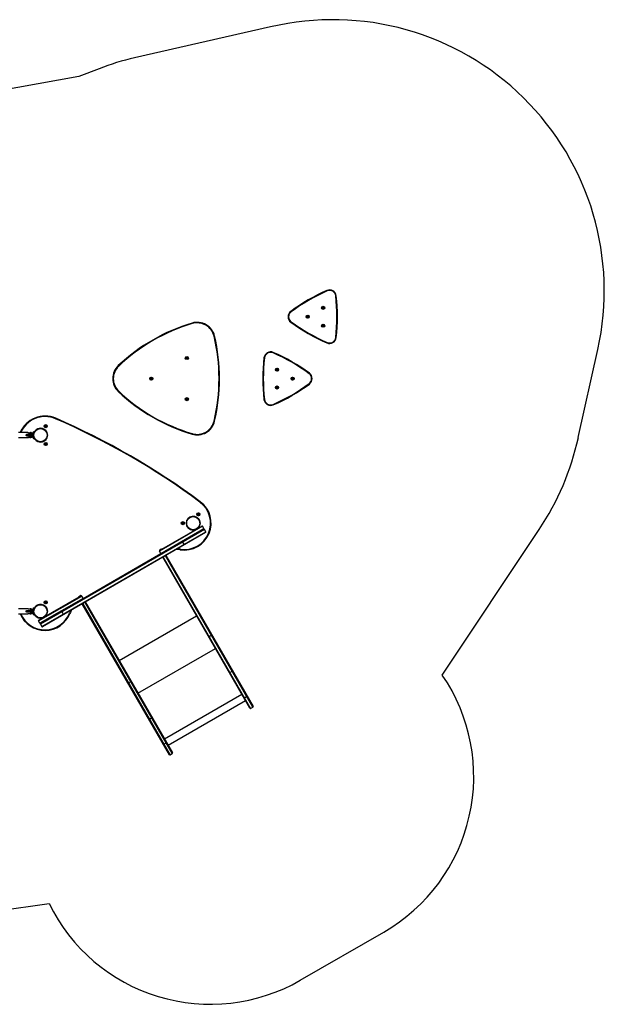
# Model space of a CAD drawing. Units: inches. Extents: x -7 to 7453, y 663 to 6292.
# Drawn here: x 4105 to 7375, y 701 to 6212 of the extents above; entities that cross this region are included whole.
import ezdxf

# ---------------------------------------------------------------- set-up
doc = ezdxf.new("R2010")
doc.units = ezdxf.units.IN
doc.header["$MEASUREMENT"] = 0

# ---------------------------------------------------------------- blocks, each defined once
blk = doc.blocks.new('MN6123P')
at = {"color": 7, "linetype": 'Continuous', "lineweight": 25}
for p, q in [((2136.8, 2778), (1375.6, 2605.6)), ((1177.4, 2544.3), (1063.5, 2500.4)), ((1063.5, 2500.4), (-1146.3, 2100.6)), ((2452, 1302.7), (2453.2, 1300)), ((2504.2, 1272.6), (2501.2, 1272.3)), ((2251.5, 1183.5), (2249.7, 1186)), ((1698.4, 1117.4), (1697.6, 1120.3)), ((2251.5, 1128.1), (2249.7, 1125.7)), ((1823.3, 1047.7), (1820.4, 1047)), ((2453.2, 1011.7), (2452, 1008.9)), ((2504.2, 1039.1), (2501.2, 1039.4)), ((2150.7, 953.6), (2151.9, 956.3)), ((3858.2, 479.3), (3967.5, 972.3)), ((1287, 879.8), (1284.9, 882)), ((2102.7, 925.8), (2099.7, 926.2)), ((2354.2, 839.5), (2352.4, 837.1)), ((2354.2, 779.3), (2352.4, 781.7)), ((1287, 739), (1284.9, 736.8)), ((2102.7, 693), (2099.7, 692.6)), ((2151.9, 662.5), (2150.7, 665.3)), ((933.3, 584.9), (934.5, 587.6)), ((1823.3, 571.2), (1820.4, 571.9)), ((778.8, 507), (727.1, 507)), ((774.2, 498), (804.2, 498)), ((788.3, 505), (784.2, 505)), ((795.1, 507), (793.7, 507)), ((795.1, 498), (795.1, 507)), ((804.6, 489.5), (804.6, 496.5)), ((811.8, 512.8), (814.6, 513.6)), ((814.6, 513.6), (817.1, 512.1)), ((836.2, 528.9), (825.8, 522.9)), ((825.8, 522.9), (826.2, 522.6)), ((827.4, 524.2), (827.5, 523.9)), ((834.5, 527.9), (834.3, 528.2)), ((836.2, 528.4), (836.2, 528.9)), ((888, 499), (887.6, 498.8)), ((888, 487), (888, 499)), ((888.3, 497), (888, 497)), ((1697.6, 498.6), (1698.4, 501.4)), ((727.1, 479), (778.8, 479)), ((804.2, 488), (774.2, 488)), ((776.4, 494), (776.4, 492)), ((804.6, 494), (776.4, 494)), ((776.4, 492), (804.6, 492)), ((778.4, 496), (804.6, 496)), ((804.6, 490), (778.4, 490)), ((784.2, 481), (788.3, 481)), ((785.6, 494), (785.6, 492)), ((793.7, 479), (795.1, 479)), ((795.1, 479), (795.1, 488)), ((811.8, 473.2), (814.6, 472.4)), ((814.6, 472.4), (817.1, 473.9)), ((826.2, 463.4), (825.8, 463.1)), ((825.8, 463.1), (836.2, 457.1)), ((827.5, 462.1), (827.4, 461.8)), ((834.3, 457.8), (834.5, 458.1)), ((836.2, 457.1), (836.2, 457.6)), ((844.2, 455.4), (844, 455)), ((844, 455), (856, 455)), ((846, 455), (846, 454.7)), ((854, 454.7), (854, 455)), ((856, 455), (855.8, 455.4)), ((887.6, 487.2), (888, 487)), ((888, 489), (888.3, 489)), ((1741.8, 118.1), (1743.6, 120.5)), ((1690.1, 35.9), (1679.7, 29.9)), ((1679.7, 29.9), (1680.1, 29.6)), ((1681.3, 31.2), (1681.4, 30.9)), ((1688.4, 34.9), (1688.2, 35.2)), ((1690.2, 35.4), (1690.1, 35.9)), ((1741.9, 6), (1741.5, 5.8)), ((1741.9, -6), (1741.9, 6)), ((1742.2, 4), (1741.9, 4)), ((1766.9, -35.2), (849, -565.2)), ((850.1, -561.1), (1762.8, -34.1)), ((856.5, -578.2), (1774.4, -48.2)), ((1773.3, -52.3), (860.6, -579.3)), ((1756.4, -17), (1514.8, -156.5)), ((1515.5, -152.7), (1752.3, -15.9)), ((1522.3, -169.5), (1763.9, -30)), ((1680.1, -29.6), (1679.7, -29.9)), ((1679.7, -29.9), (1690.1, -35.9)), ((1681.4, -30.9), (1681.3, -31.2)), ((1688.2, -35.2), (1688.4, -34.9)), ((1690.1, -35.9), (1690.2, -35.4)), ((1699.9, -38), (1699.9, -38.3)), ((1699.9, -38), (1707.9, -38)), ((1701.7, -37.9), (1701.7, -38)), ((1701.9, -37.9), (1701.9, -38)), ((1705.9, -38), (1705.9, -37.9)), ((1706.2, -38), (1706.2, -37.9)), ((1707.9, -38.3), (1707.9, -38)), ((1717.7, -35.4), (1717.7, -35.9)), ((1728.1, -29.9), (1727.7, -29.6)), ((1741.5, -5.8), (1741.9, -6)), ((1741.9, -4), (1742.2, -4)), ((1763.9, -30), (1756.4, -17)), ((1774.4, -48.2), (1766.9, -35.2)), ((3097.2, -849.9), (3639.1, -35.1)), ((1655.1, -120.5), (1644.6, -102.3)), ((1526.9, -144.4), (1514.7, -151.4)), ((1515.1, -150), (1514.7, -151.4)), ((1514.7, -151.4), (1515.5, -152.7)), ((1522.3, -169.5), (1514.8, -156.5)), ((1515.1, -150), (1525.5, -144)), ((1526.9, -144.4), (1525.5, -144)), ((1527.6, -145.7), (1526.9, -144.4)), ((1631.7, -148.3), (1632.2, -145.3)), ((1087.8, -421), (1522.6, -169.9)), ((2021.2, -1035.7), (1533.5, -190.8)), ((1536.1, -189.3), (2025.3, -1036.8)), ((2037.5, -1029.8), (1548.2, -182.3)), ((1550.8, -180.8), (2038.6, -1025.7)), ((838.5, -547), (1080.1, -407.5)), ((1076.4, -406.2), (839.6, -542.9)), ((1087.6, -420.5), (846, -560)), ((1075.7, -404.9), (1063.5, -411.9)), ((1063.9, -410.5), (1063.5, -411.9)), ((1063.5, -411.9), (1064.3, -413.2)), ((1063.9, -410.5), (1074.3, -404.5)), ((1075.7, -404.9), (1074.3, -404.5)), ((1076.4, -406.2), (1075.7, -404.9)), ((1087.6, -420.5), (1080.1, -407.5)), ((1100.4, -440.8), (1588.2, -1285.7)), ((778.8, -479), (727.1, -479)), ((774.2, -488), (804.2, -488)), ((776.4, -492), (776.4, -494)), ((804.6, -492), (776.4, -492)), ((776.4, -494), (804.6, -494)), ((778.4, -490), (804.6, -490)), ((804.6, -496), (778.4, -496)), ((788.3, -481), (784.2, -481)), ((785.6, -492), (785.6, -494)), ((795.1, -479), (793.7, -479)), ((795.1, -488), (795.1, -479)), ((804.6, -496.5), (804.6, -489.5)), ((811.8, -473.2), (814.6, -472.4)), ((814.6, -472.4), (817.1, -473.9)), ((836.2, -457.1), (825.8, -463.1)), ((825.8, -463.1), (826.2, -463.4)), ((827.4, -461.8), (827.5, -462.1)), ((834.5, -458.1), (834.3, -457.8)), ((836.2, -457.6), (836.2, -457.1)), ((844, -455), (844.2, -455.4)), ((856, -455), (844, -455)), ((846, -454.7), (846, -455)), ((854, -455), (854, -454.7)), ((855.8, -455.4), (856, -455)), ((888, -487), (887.6, -487.2)), ((888, -499), (888, -487)), ((888.3, -489), (888, -489)), ((978.8, -511), (968.3, -492.8)), ((1570.9, -1295.7), (1083.1, -450.8)), ((1085.7, -449.3), (1575, -1296.8)), ((1587.1, -1289.8), (1097.8, -442.3)), ((727.1, -507), (778.8, -507)), ((804.2, -498), (774.2, -498)), ((784.2, -505), (788.3, -505)), ((793.7, -507), (795.1, -507)), ((795.1, -507), (795.1, -498)), ((811.8, -512.8), (814.6, -513.6)), ((814.6, -513.6), (817.1, -512.1)), ((826.2, -522.6), (825.8, -522.9)), ((825.8, -522.9), (836.2, -528.9)), ((827.5, -523.9), (827.4, -524.2)), ((834.3, -528.2), (834.5, -527.9)), ((836.2, -528.9), (836.2, -528.4)), ((846, -560), (838.5, -547)), ((846, -531), (846, -531.3)), ((846, -531), (854, -531)), ((847.7, -530.9), (847.7, -531)), ((848, -530.9), (848, -531)), ((852, -531), (852, -530.9)), ((852.2, -531), (852.2, -530.9)), ((854, -531.3), (854, -531)), ((863.8, -528.4), (863.8, -528.9)), ((874.2, -522.9), (873.8, -522.6)), ((887.6, -498.8), (888, -499)), ((888, -497), (888.3, -497)), ((1014.5, -504.6), (1011.7, -503.5)), ((1289.2, -767.8), (1722.3, -517.8)), ((849, -565.2), (856.5, -578.2)), ((1792.4, -633.2), (1804.5, -626.2)), ((1394.8, -950.6), (1827.8, -700.6)), ((1909.4, -835.9), (1921.5, -828.9)), ((1342, -893.2), (1354.1, -886.2)), ((1542.5, -1206.5), (1975.5, -956.5)), ((1990.6, -976.6), (2002.8, -969.6)), ((1563.2, -1242.3), (1996.2, -992.3)), ((2025.3, -1036.8), (2037.5, -1029.8)), ((1459.1, -1095.9), (1471.2, -1088.9)), ((1540.3, -1236.6), (1552.4, -1229.6)), ((1575, -1296.8), (1587.1, -1289.8)), ((-1085.5, -2406.4), (897.7, -2129.5)), ((2303, -2558.2), (2770.7, -2288.2))]:
    blk.add_line(p, q, dxfattribs=at)
at = {"color": 7, "linetype": 'Continuous', "lineweight": 25, "flags": 128}
for points in [[(784, 496), (784.8, 497.5), (785.1, 498)], [(786.3, 498), (785.5, 496.8), (785.1, 496)], [(785.1, 488), (784.5, 489), (784, 490)], [(785.1, 490), (785.8, 488.8), (786.3, 488)], [(798.2, 488), (798.6, 488.5), (799.4, 490)], [(800.5, 490), (800.2, 489.3), (799.4, 488)], [(784, -490), (784.8, -488.5), (785.1, -488)], [(785.1, -498), (784.5, -497), (784, -496)], [(786.3, -488), (785.5, -489.2), (785.1, -490)], [(785.1, -496), (785.8, -497.2), (786.3, -498)], [(798.2, -498), (798.6, -497.5), (799.4, -496)], [(800.5, -496), (800.2, -496.7), (799.4, -498)], [(1792.4, -633.2), (1791.8, -633.5), (1791.3, -633.7), (1790.8, -633.8), (1790.2, -633.8), (1789.8, -633.7), (1789.4, -633.6), (1789, -633.3), (1788.8, -633)], [(1806.1, -623), (1806.3, -623.4), (1806.3, -623.8), (1806.2, -624.2), (1806, -624.7), (1805.8, -625.1), (1805.4, -625.5), (1805, -625.9), (1804.5, -626.2)], [(1342, -893.2), (1341.5, -893.5), (1341, -893.7), (1340.4, -893.8), (1339.9, -893.8), (1339.4, -893.7), (1339, -893.6), (1338.7, -893.3), (1338.5, -893)], [(1355.8, -883), (1355.9, -883.4), (1356, -883.8), (1355.9, -884.2), (1355.7, -884.7), (1355.4, -885.1), (1355.1, -885.5), (1354.6, -885.9), (1354.1, -886.2)]]:
    blk.add_lwpolyline(points, dxfattribs=at)
at = {"color": 7, "linetype": 'Continuous', "lineweight": 25}
for centre, radius in [((2430.8, 1205.8), 8.75), ((2430.8, 1205.8), 7.75), ((2344.2, 1155.8), 8.75), ((2344.2, 1155.8), 7.75), ((2344.2, 1155.8), 3), ((2430.8, 1205.8), 3), ((2430.8, 1105.8), 8.75), ((2430.8, 1105.8), 7.75), ((2430.8, 1105.8), 3), ((1668.3, 924.4), 8.75), ((1668.3, 924.4), 7.75), ((1668.3, 924.4), 3), ((2173.1, 859.4), 8.75), ((2173.1, 859.4), 7.75), ((2173.1, 859.4), 3), ((1469.2, 809.4), 8.75), ((1469.2, 809.4), 7.75), ((1469.2, 809.4), 3), ((2259.7, 809.4), 8.75), ((2259.7, 809.4), 7.75), ((2259.7, 809.4), 3), ((2173.1, 759.4), 8.75), ((2173.1, 759.4), 7.75), ((2173.1, 759.4), 3), ((1668.3, 694.4), 8.75), ((1668.3, 694.4), 7.75), ((1668.3, 694.4), 3), ((878.9, 543), 8.75), ((850, 493), 38), ((850, 493), 37), ((878.9, 543), 7.75), ((878.9, 543), 3), ((878.9, 443), 8.75), ((878.9, 443), 7.75), ((878.9, 443), 3), ((1732.8, 50), 8.75), ((1732.8, 50), 7.75), ((1646.2, 0), 8.75), ((1646.2, 0), 7.75), ((1646.2, 0), 3), ((1703.9, 0), 38), ((1703.9, 0), 37), ((1732.8, 50), 3), ((878.9, -443), 8.75), ((878.9, -443), 7.75), ((878.9, -443), 3), ((850, -493), 38), ((850, -493), 37)]:
    blk.add_circle(centre, radius, dxfattribs=at)
for centre, radius, start, end in [((2485.7, 1300.8), 1517.8, 347.499, 103.2879), ((1726.1, 1121.4), 1525, 103.2879, 111.086), ((2860, 362.4), 1025, 113.4584, 126.5416), ((2860, 362.4), 1022, 113.4584, 126.5416), ((2466.9, 1268.3), 37.5, 6.5416, 113.4584), ((2466.9, 1268.3), 34.5, 6.5416, 113.4584), ((1485.8, 1155.8), 1022, 353.4584, 6.5416), ((1485.8, 1155.8), 1025, 353.4584, 6.5416), ((2272, 1155.8), 37.5, 126.5416, 233.4584), ((2272, 1155.8), 34.5, 126.5416, 233.4584), ((1989.7, 137.8), 1025, 106.5597, 133.4403), ((1989.7, 137.8), 1022, 106.5597, 133.4403), ((1726.1, 1024.4), 100, 13.4403, 106.5597), ((1726.1, 1024.4), 97, 13.4403, 106.5597), ((2860, 1949.2), 1025, 233.4584, 246.5416), ((2860, 1949.2), 1022, 233.4584, 246.5416), ((826.4, 809.4), 1025, 346.5597, 13.4403), ((826.4, 809.4), 1022, 346.5597, 13.4403), ((2466.9, 1043.3), 37.5, 246.5416, 353.4584), ((2466.9, 1043.3), 34.5, 246.5416, 353.4584), ((2137, 921.9), 37.5, 66.5416, 173.4584), ((2137, 921.9), 34.5, 66.5416, 173.4584), ((1743.9, 16), 1022, 53.4584, 66.5416), ((1743.9, 16), 1025, 53.4584, 66.5416), ((1353.7, 809.4), 100, 133.4403, 226.5597), ((3118.1, 809.4), 1025, 173.4584, 186.5416), ((3118.1, 809.4), 1022, 173.4584, 186.5416), ((1353.7, 809.4), 97, 133.4403, 226.5597), ((2331.9, 809.4), 34.5, 306.5416, 53.4584), ((2331.9, 809.4), 37.5, 306.5416, 53.4584), ((1743.9, 1602.8), 1022, 293.4584, 306.5416), ((1743.9, 1602.8), 1025, 293.4584, 306.5416), ((1989.7, 1481.1), 1025, 226.5597, 253.4403), ((1989.7, 1481.1), 1022, 226.5597, 253.4403), ((2137, 696.9), 37.5, 186.5416, 293.4584), ((2137, 696.9), 34.5, 186.5416, 293.4584), ((874.8, 450), 150, 66.5416, 157.6663), ((874.8, 450), 147, 66.5416, 157.1851), ((-697.6, -3173.5), 4097, 53.4584, 66.5416), ((-697.6, -3173.5), 4100, 53.4584, 66.5416), ((1726.1, 594.4), 100, 253.4403, 346.5597), ((1726.1, 594.4), 97, 253.4403, 346.5597), ((790.3, 493), 14.8, 19.7452, 71.0754), ((792.3, 493), 7.75, 22.774, 40.1778), ((792.3, 493), 8.75, 20.051, 34.8499), ((811.2, 493), 7.45, 119.7783, 151.9941), ((850, 493), 38.5, 210.1498, 149.8507), ((778.4, 494), 2, 90, 180), ((778.4, 492), 2, 180, 270), ((789.5, 494.5), 3.95, 157.566, 187.1325), ((789.5, 491.5), 3.95, 172.8675, 202.434), ((790.3, 493), 14.8, 288.9246, 340.2548), ((811.2, 493), 7.45, 208.0059, 239.8711), ((2369.4, 809.4), 1525, 326.3715, 347.499), ((1654.2, 0), 150, 261.3602, 53.4584), ((1654.2, 0), 147, 261.3602, 53.4584), ((1703.9, 0), 38.5, 309.2441, 290.7559), ((1753.8, -18.5), 3, 30, 120), ((1761.3, -31.5), 3, 300, 30), ((1764.3, -36.7), 3, 30, 120), ((1771.8, -49.7), 3, 300, 30), ((1517.4, -155), 3, 120, 210), ((1609.2, -296.6), 150, 81.3602, 89.6929), ((1609.2, -296.6), 153, 81.3602, 87.8228), ((1524.9, -168), 3, 210, 300), ((1077.5, -409), 3, 30, 120), ((1085, -422), 3, 300, 30), ((778.4, -492), 2, 90, 180), ((778.4, -494), 2, 180, 270), ((789.5, -491.5), 3.95, 157.566, 187.1325), ((789.5, -494.5), 3.95, 172.8675, 202.434), ((790.3, -493), 14.8, 19.7452, 71.0754), ((792.3, -493), 7.75, 22.774, 40.1778), ((792.3, -493), 8.75, 20.051, 34.8499), ((811.2, -493), 7.45, 119.7783, 151.9941), ((850, -493), 38.5, 309.2441, 149.8507), ((1154.2, -559.3), 153, 152.1772, 158.6398), ((1154.2, -559.3), 150, 150.3071, 158.6398), ((874.8, -450), 150, 202.3337, 338.6398), ((874.8, -450), 147, 202.8149, 338.6398), ((790.3, -493), 14.8, 288.9246, 340.2548), ((811.2, -493), 7.45, 208.0059, 239.8711), ((850, -493), 38.5, 210.1498, 290.7559), ((841.1, -545.5), 3, 120, 210), ((848.6, -558.5), 3, 210, 300), ((851.6, -563.7), 3, 120, 210), ((859.1, -576.7), 3, 210, 300), ((1906.4, -832.2), 4.77, 271.5184, 308.7795), ((1919.8, -824.5), 4.77, 291.2205, 328.4816), ((2268.2, -1417.9), 1005, 300, 34.4157), ((1987.7, -972.9), 4.77, 271.5184, 308.7795), ((2001, -965.2), 4.77, 291.2205, 328.4816), ((2023.8, -1034.2), 3, 210, 300), ((2036, -1027.2), 3, 300, 30), ((1456.1, -1092.2), 4.77, 271.5184, 308.7795), ((1469.5, -1084.5), 4.77, 291.2205, 328.4816), ((1537.3, -1232.9), 4.77, 271.5184, 308.7795), ((1550.7, -1225.2), 4.77, 291.2205, 328.4816), ((1573.5, -1294.2), 3, 210, 300), ((1585.6, -1287.2), 3, 300, 30), ((1800.5, -1687.9), 1005, 206.0678, 300)]:
    blk.add_arc(centre, radius, start, end, dxfattribs=at)
for points, knots in [([(2341.3, 1155.8), (2341.5, 1156.2), (2341.9, 1156.8), (2342.4, 1157.7), (2342.7, 1158.1), (2342.8, 1158.3)], [0, 0, 0, 0, 0.439126, 0.751374, 1, 1, 1, 1]), ([(2342.8, 1158.3), (2342.9, 1158.3), (2343.4, 1158.3), (2344.3, 1158.3), (2345.1, 1158.3), (2345.6, 1158.3), (2345.7, 1158.3)], [0, 0, 0, 0, 0.176874, 0.528908, 0.881916, 1, 1, 1, 1]), ([(2345.7, 1158.3), (2345.9, 1158), (2346.2, 1157.4), (2346.7, 1156.5), (2347, 1156), (2347.1, 1155.8)], [0, 0, 0, 0, 0.439126, 0.751374, 1, 1, 1, 1]), ([(2427.9, 1205.8), (2428.1, 1206.2), (2428.5, 1206.8), (2429, 1207.7), (2429.3, 1208.1), (2429.4, 1208.3)], [0, 0, 0, 0, 0.439126, 0.751374, 1, 1, 1, 1]), ([(2429.4, 1203.3), (2429.2, 1203.7), (2428.8, 1204.3), (2428.3, 1205.2), (2428, 1205.6), (2427.9, 1205.8)], [0, 0, 0, 0, 0.439126, 0.751374, 1, 1, 1, 1]), ([(2429.4, 1208.3), (2429.5, 1208.3), (2430, 1208.3), (2430.9, 1208.3), (2431.7, 1208.3), (2432.2, 1208.3), (2432.3, 1208.3)], [0, 0, 0, 0, 0.176874, 0.528908, 0.881916, 1, 1, 1, 1]), ([(2432.3, 1203.3), (2432.1, 1203.3), (2431.6, 1203.3), (2430.7, 1203.3), (2429.9, 1203.3), (2429.5, 1203.3), (2429.4, 1203.3)], [0, 0, 0, 0, 0.176874, 0.528908, 0.881916, 1, 1, 1, 1]), ([(2432.3, 1208.3), (2432.5, 1208), (2432.8, 1207.4), (2433.3, 1206.5), (2433.6, 1206), (2433.7, 1205.8)], [0, 0, 0, 0, 0.439126, 0.751374, 1, 1, 1, 1]), ([(2433.7, 1205.8), (2433.5, 1205.5), (2433.1, 1204.9), (2432.6, 1204), (2432.4, 1203.5), (2432.3, 1203.3)], [0, 0, 0, 0, 0.439126, 0.751374, 1, 1, 1, 1]), ([(2342.8, 1153.3), (2342.6, 1153.7), (2342.2, 1154.3), (2341.7, 1155.2), (2341.4, 1155.6), (2341.3, 1155.8)], [0, 0, 0, 0, 0.439126, 0.751374, 1, 1, 1, 1]), ([(2345.7, 1153.3), (2345.5, 1153.3), (2345, 1153.3), (2344.1, 1153.3), (2343.3, 1153.3), (2342.9, 1153.3), (2342.8, 1153.3)], [0, 0, 0, 0, 0.176874, 0.528908, 0.881916, 1, 1, 1, 1]), ([(2347.1, 1155.8), (2346.9, 1155.5), (2346.5, 1154.9), (2346, 1154), (2345.8, 1153.5), (2345.7, 1153.3)], [0, 0, 0, 0, 0.439126, 0.751374, 1, 1, 1, 1]), ([(2427.9, 1105.8), (2428.1, 1106.2), (2428.5, 1106.8), (2429, 1107.7), (2429.3, 1108.1), (2429.4, 1108.3)], [0, 0, 0, 0, 0.439126, 0.751374, 1, 1, 1, 1]), ([(2429.4, 1103.3), (2429.2, 1103.7), (2428.8, 1104.3), (2428.3, 1105.2), (2428, 1105.6), (2427.9, 1105.8)], [0, 0, 0, 0, 0.439126, 0.751374, 1, 1, 1, 1]), ([(2429.4, 1108.3), (2429.5, 1108.3), (2430, 1108.3), (2430.9, 1108.3), (2431.7, 1108.3), (2432.2, 1108.3), (2432.3, 1108.3)], [0, 0, 0, 0, 0.176874, 0.528908, 0.881916, 1, 1, 1, 1]), ([(2432.3, 1103.3), (2432.1, 1103.3), (2431.6, 1103.3), (2430.7, 1103.3), (2429.9, 1103.3), (2429.5, 1103.3), (2429.4, 1103.3)], [0, 0, 0, 0, 0.176874, 0.528908, 0.881916, 1, 1, 1, 1]), ([(2432.3, 1108.3), (2432.5, 1108), (2432.8, 1107.4), (2433.3, 1106.5), (2433.6, 1106), (2433.7, 1105.8)], [0, 0, 0, 0, 0.439126, 0.751374, 1, 1, 1, 1]), ([(2433.7, 1105.8), (2433.5, 1105.5), (2433.1, 1104.9), (2432.6, 1104), (2432.4, 1103.5), (2432.3, 1103.3)], [0, 0, 0, 0, 0.439126, 0.751374, 1, 1, 1, 1]), ([(1665.5, 924.4), (1665.7, 924.8), (1666, 925.4), (1666.5, 926.3), (1666.8, 926.7), (1666.9, 926.9)], [0, 0, 0, 0, 0.439126, 0.751374, 1, 1, 1, 1]), ([(1666.9, 921.9), (1666.8, 922.1), (1666.6, 922.5), (1666.1, 923.2), (1665.7, 924), (1665.5, 924.3), (1665.5, 924.4)], [0, 0, 0, 0, 0.176874, 0.528908, 0.881916, 1, 1, 1, 1]), ([(1666.9, 926.9), (1667.3, 926.9), (1668, 926.9), (1669.1, 926.9), (1669.6, 926.9), (1669.8, 926.9)], [0, 0, 0, 0, 0.439126, 0.751374, 1, 1, 1, 1]), ([(1669.8, 921.9), (1669.4, 921.9), (1668.7, 921.9), (1667.6, 921.9), (1667.1, 921.9), (1666.9, 921.9)], [0, 0, 0, 0, 0.4391256, 0.7513742, 1, 1, 1, 1]), ([(1669.8, 926.9), (1669.9, 926.8), (1670.1, 926.4), (1670.6, 925.6), (1671, 924.9), (1671.2, 924.5), (1671.2, 924.4)], [0, 0, 0, 0, 0.1768744, 0.5289083, 0.8819157, 1, 1, 1, 1]), ([(1671.2, 924.4), (1671, 924.1), (1670.7, 923.4), (1670.2, 922.6), (1669.9, 922.1), (1669.8, 921.9)], [0, 0, 0, 0, 0.439126, 0.751374, 1, 1, 1, 1]), ([(2170.2, 859.4), (2170.4, 859.8), (2170.8, 860.4), (2171.3, 861.3), (2171.5, 861.7), (2171.6, 861.9)], [0, 0, 0, 0, 0.439126, 0.751374, 1, 1, 1, 1]), ([(2171.6, 856.9), (2171.6, 857.1), (2171.3, 857.5), (2170.9, 858.2), (2170.5, 859), (2170.2, 859.3), (2170.2, 859.4)], [0, 0, 0, 0, 0.176874, 0.528908, 0.881916, 1, 1, 1, 1]), ([(2171.6, 861.9), (2172.1, 861.9), (2172.8, 861.9), (2173.8, 861.9), (2174.3, 861.9), (2174.5, 861.9)], [0, 0, 0, 0, 0.439126, 0.751374, 1, 1, 1, 1]), ([(2174.5, 856.9), (2174.1, 856.9), (2173.4, 856.9), (2172.4, 856.9), (2171.9, 856.9), (2171.6, 856.9)], [0, 0, 0, 0, 0.439126, 0.751374, 1, 1, 1, 1]), ([(2174.5, 861.9), (2174.6, 861.8), (2174.8, 861.4), (2175.3, 860.6), (2175.7, 859.9), (2175.9, 859.5), (2176, 859.4)], [0, 0, 0, 0, 0.176874, 0.528908, 0.881916, 1, 1, 1, 1]), ([(2176, 859.4), (2175.8, 859.1), (2175.4, 858.4), (2174.9, 857.6), (2174.6, 857.1), (2174.5, 856.9)], [0, 0, 0, 0, 0.439126, 0.751374, 1, 1, 1, 1]), ([(1466.3, 809.4), (1466.5, 809.8), (1466.8, 810.4), (1467.3, 811.3), (1467.6, 811.7), (1467.7, 811.9)], [0, 0, 0, 0, 0.439126, 0.751374, 1, 1, 1, 1]), ([(1467.7, 806.9), (1467.6, 807.1), (1467.4, 807.5), (1466.9, 808.2), (1466.5, 809), (1466.3, 809.3), (1466.3, 809.4)], [0, 0, 0, 0, 0.176874, 0.528908, 0.881916, 1, 1, 1, 1]), ([(1467.7, 811.9), (1468.1, 811.9), (1468.8, 811.9), (1469.9, 811.9), (1470.4, 811.9), (1470.6, 811.9)], [0, 0, 0, 0, 0.439126, 0.751374, 1, 1, 1, 1]), ([(1470.6, 806.9), (1470.2, 806.9), (1469.5, 806.9), (1468.5, 806.9), (1467.9, 806.9), (1467.7, 806.9)], [0, 0, 0, 0, 0.4391256, 0.7513742, 1, 1, 1, 1]), ([(1470.6, 811.9), (1470.7, 811.8), (1470.9, 811.4), (1471.4, 810.6), (1471.8, 809.9), (1472, 809.5), (1472, 809.4)], [0, 0, 0, 0, 0.1768744, 0.5289083, 0.8819157, 1, 1, 1, 1]), ([(1472, 809.4), (1471.8, 809.1), (1471.5, 808.4), (1471, 807.6), (1470.7, 807.1), (1470.6, 806.9)], [0, 0, 0, 0, 0.439126, 0.751374, 1, 1, 1, 1]), ([(2256.8, 809.4), (2257, 809.8), (2257.4, 810.4), (2257.9, 811.3), (2258.1, 811.7), (2258.2, 811.9)], [0, 0, 0, 0, 0.439126, 0.751374, 1, 1, 1, 1]), ([(2258.2, 806.9), (2258.2, 807.1), (2257.9, 807.5), (2257.5, 808.2), (2257.1, 809), (2256.9, 809.3), (2256.8, 809.4)], [0, 0, 0, 0, 0.176874, 0.528908, 0.881916, 1, 1, 1, 1]), ([(2258.2, 811.9), (2258.7, 811.9), (2259.4, 811.9), (2260.4, 811.9), (2260.9, 811.9), (2261.1, 811.9)], [0, 0, 0, 0, 0.439126, 0.751374, 1, 1, 1, 1]), ([(2261.1, 806.9), (2260.7, 806.9), (2260, 806.9), (2259, 806.9), (2258.5, 806.9), (2258.2, 806.9)], [0, 0, 0, 0, 0.439126, 0.751374, 1, 1, 1, 1]), ([(2261.1, 811.9), (2261.2, 811.8), (2261.4, 811.4), (2261.9, 810.6), (2262.3, 809.9), (2262.5, 809.5), (2262.6, 809.4)], [0, 0, 0, 0, 0.176874, 0.528908, 0.881916, 1, 1, 1, 1]), ([(2262.6, 809.4), (2262.4, 809.1), (2262, 808.4), (2261.5, 807.6), (2261.2, 807.1), (2261.1, 806.9)], [0, 0, 0, 0, 0.439126, 0.751374, 1, 1, 1, 1]), ([(2170.2, 759.4), (2170.4, 759.8), (2170.8, 760.4), (2171.3, 761.3), (2171.5, 761.7), (2171.6, 761.9)], [0, 0, 0, 0, 0.439126, 0.751374, 1, 1, 1, 1]), ([(2171.6, 756.9), (2171.6, 757.1), (2171.3, 757.5), (2170.9, 758.2), (2170.5, 759), (2170.2, 759.3), (2170.2, 759.4)], [0, 0, 0, 0, 0.176874, 0.528908, 0.881916, 1, 1, 1, 1]), ([(2171.6, 761.9), (2172.1, 761.9), (2172.8, 761.9), (2173.8, 761.9), (2174.3, 761.9), (2174.5, 761.9)], [0, 0, 0, 0, 0.439126, 0.751374, 1, 1, 1, 1]), ([(2174.5, 756.9), (2174.1, 756.9), (2173.4, 756.9), (2172.4, 756.9), (2171.9, 756.9), (2171.6, 756.9)], [0, 0, 0, 0, 0.439126, 0.751374, 1, 1, 1, 1]), ([(2174.5, 761.9), (2174.6, 761.8), (2174.8, 761.4), (2175.3, 760.6), (2175.7, 759.9), (2175.9, 759.5), (2176, 759.4)], [0, 0, 0, 0, 0.176874, 0.528908, 0.881916, 1, 1, 1, 1]), ([(2176, 759.4), (2175.8, 759.1), (2175.4, 758.4), (2174.9, 757.6), (2174.6, 757.1), (2174.5, 756.9)], [0, 0, 0, 0, 0.439126, 0.751374, 1, 1, 1, 1]), ([(1665.5, 694.4), (1665.7, 694.8), (1666, 695.4), (1666.5, 696.3), (1666.8, 696.7), (1666.9, 696.9)], [0, 0, 0, 0, 0.439126, 0.751374, 1, 1, 1, 1]), ([(1666.9, 691.9), (1666.8, 692.1), (1666.6, 692.5), (1666.1, 693.2), (1665.7, 694), (1665.5, 694.3), (1665.5, 694.4)], [0, 0, 0, 0, 0.176874, 0.528908, 0.881916, 1, 1, 1, 1]), ([(1666.9, 696.9), (1667.3, 696.9), (1668, 696.9), (1669.1, 696.9), (1669.6, 696.9), (1669.8, 696.9)], [0, 0, 0, 0, 0.439126, 0.751374, 1, 1, 1, 1]), ([(1669.8, 691.9), (1669.4, 691.9), (1668.7, 691.9), (1667.6, 691.9), (1667.1, 691.9), (1666.9, 691.9)], [0, 0, 0, 0, 0.4391256, 0.7513742, 1, 1, 1, 1]), ([(1669.8, 696.9), (1669.9, 696.8), (1670.1, 696.4), (1670.6, 695.6), (1671, 694.9), (1671.2, 694.5), (1671.2, 694.4)], [0, 0, 0, 0, 0.1768744, 0.5289083, 0.8819157, 1, 1, 1, 1]), ([(1671.2, 694.4), (1671, 694.1), (1670.7, 693.4), (1670.2, 692.6), (1669.9, 692.1), (1669.8, 691.9)], [0, 0, 0, 0, 0.439126, 0.751374, 1, 1, 1, 1]), ([(774.2, 488), (773.7, 488.1), (772.6, 488.2), (771.2, 489), (770, 490.2), (769.3, 491.7), (769.2, 493.4), (769.6, 495), (770.5, 496.4), (771.8, 497.4), (773.1, 497.9), (774, 498), (774.2, 498)], [0, 0, 0, 0, 0.102623, 0.205082, 0.311746, 0.421594, 0.527069, 0.627839, 0.730068, 0.83777, 0.947388, 1, 1, 1, 1]), ([(784.2, 505), (783.4, 505.2), (781.8, 505.6), (780, 506.3), (778.9, 506.9), (778.8, 507), (778.8, 507)], [0, 0, 0, 0, 0.262099, 0.523372, 0.798592, 1, 1, 1, 1]), ([(793.7, 507), (793.7, 507), (793.8, 507), (793.3, 506.8), (792.2, 506.2), (790.5, 505.5), (789, 505.2), (788.3, 505)], [0, 0, 0, 0, 0.05018, 0.277437, 0.508902, 0.765077, 1, 1, 1, 1]), ([(811.8, 473.2), (811.8, 473.3), (811.7, 473.5), (811.1, 474.6), (810.3, 476.4), (809.4, 478.8), (808.4, 481.8), (807.6, 485.3), (807.1, 489.1), (806.9, 493.1), (807.1, 497), (807.7, 500.8), (808.5, 504.3), (809.4, 507.3), (810.4, 509.7), (811.2, 511.5), (811.7, 512.6), (811.8, 512.7), (811.8, 512.8)], [0, 0, 0, 0, 0.0613198, 0.1223691, 0.1842137, 0.2463969, 0.309189, 0.3726863, 0.4362089, 0.5005867, 0.5647241, 0.6284099, 0.6916677, 0.7546385, 0.8170102, 0.8785793, 0.9399099, 1, 1, 1, 1]), ([(814.6, 513.6), (814.6, 513.5), (814.5, 513.5), (814.3, 513), (813.7, 512), (812.9, 510.4), (811.8, 507.9), (810.7, 504.8), (809.8, 501.2), (809.1, 497.2), (808.9, 493), (809.1, 488.9), (809.8, 484.9), (810.7, 481.3), (811.8, 478.2), (812.9, 475.6), (813.8, 473.8), (814.4, 472.7), (814.5, 472.5), (814.6, 472.4)], [0, 0, 0, 0, 0.039453, 0.081661, 0.123748, 0.186442, 0.249242, 0.311995, 0.374348, 0.436956, 0.499283, 0.562066, 0.624272, 0.686829, 0.749409, 0.811927, 0.875215, 0.937833, 1, 1, 1, 1]), ([(876, 543), (876.2, 543.4), (876.5, 544), (877.1, 544.9), (877.3, 545.3), (877.4, 545.5)], [0, 0, 0, 0, 0.439126, 0.751374, 1, 1, 1, 1]), ([(877.4, 540.5), (877.3, 540.6), (877.1, 541.1), (876.7, 541.8), (876.2, 542.5), (876, 542.9), (876, 543)], [0, 0, 0, 0, 0.176874, 0.528908, 0.881916, 1, 1, 1, 1]), ([(877.4, 545.5), (877.8, 545.5), (878.5, 545.5), (879.6, 545.5), (880.1, 545.5), (880.3, 545.5)], [0, 0, 0, 0, 0.439126, 0.751374, 1, 1, 1, 1]), ([(880.3, 540.5), (879.9, 540.5), (879.2, 540.5), (878.2, 540.5), (877.7, 540.5), (877.4, 540.5)], [0, 0, 0, 0, 0.439126, 0.751374, 1, 1, 1, 1]), ([(880.3, 545.5), (880.4, 545.4), (880.6, 544.9), (881.1, 544.2), (881.5, 543.5), (881.7, 543.1), (881.8, 543)], [0, 0, 0, 0, 0.176874, 0.528908, 0.881916, 1, 1, 1, 1]), ([(881.8, 543), (881.5, 542.6), (881.2, 542), (880.7, 541.1), (880.4, 540.7), (880.3, 540.5)], [0, 0, 0, 0, 0.439126, 0.751374, 1, 1, 1, 1]), ([(778.8, 479), (778.8, 479), (778.7, 479), (779.2, 479.2), (780.3, 479.8), (782, 480.5), (783.5, 480.8), (784.2, 481)], [0, 0, 0, 0, 0.05018, 0.277437, 0.508902, 0.765077, 1, 1, 1, 1]), ([(788.3, 481), (789.1, 480.8), (790.7, 480.4), (792.5, 479.7), (793.6, 479.1), (793.7, 479), (793.7, 479)], [0, 0, 0, 0, 0.262099, 0.523372, 0.798592, 1, 1, 1, 1]), ([(876, 443), (876.2, 443.4), (876.5, 444), (877.1, 444.9), (877.3, 445.3), (877.4, 445.5)], [0, 0, 0, 0, 0.439126, 0.751374, 1, 1, 1, 1]), ([(877.4, 440.5), (877.3, 440.6), (877.1, 441.1), (876.7, 441.8), (876.2, 442.5), (876, 442.9), (876, 443)], [0, 0, 0, 0, 0.176874, 0.528908, 0.881916, 1, 1, 1, 1]), ([(877.4, 445.5), (877.8, 445.5), (878.5, 445.5), (879.6, 445.5), (880.1, 445.5), (880.3, 445.5)], [0, 0, 0, 0, 0.439126, 0.751374, 1, 1, 1, 1]), ([(880.3, 445.5), (880.4, 445.4), (880.6, 444.9), (881.1, 444.2), (881.5, 443.5), (881.7, 443.1), (881.8, 443)], [0, 0, 0, 0, 0.176874, 0.528908, 0.881916, 1, 1, 1, 1]), ([(881.8, 443), (881.5, 442.6), (881.2, 442), (880.7, 441.1), (880.4, 440.7), (880.3, 440.5)], [0, 0, 0, 0, 0.439126, 0.751374, 1, 1, 1, 1]), ([(880.3, 440.5), (879.9, 440.5), (879.2, 440.5), (878.2, 440.5), (877.7, 440.5), (877.4, 440.5)], [0, 0, 0, 0, 0.439126, 0.751374, 1, 1, 1, 1]), ([(1643.3, 0), (1643.5, 0.4), (1643.8, 1), (1644.4, 1.9), (1644.6, 2.3), (1644.7, 2.5)], [0, 0, 0, 0, 0.4391256, 0.7513742, 1, 1, 1, 1]), ([(1644.7, 2.5), (1645.1, 2.5), (1645.8, 2.5), (1646.9, 2.5), (1647.4, 2.5), (1647.6, 2.5)], [0, 0, 0, 0, 0.4391256, 0.7513742, 1, 1, 1, 1]), ([(1647.6, 2.5), (1647.7, 2.4), (1647.9, 1.9), (1648.4, 1.2), (1648.8, 0.5), (1649, 0.1), (1649.1, 0)], [0, 0, 0, 0, 0.176874, 0.528908, 0.881916, 1, 1, 1, 1]), ([(1729.9, 50), (1730.1, 50.4), (1730.4, 51), (1731, 51.9), (1731.2, 52.3), (1731.3, 52.5)], [0, 0, 0, 0, 0.439126, 0.751374, 1, 1, 1, 1]), ([(1731.3, 47.5), (1731.2, 47.6), (1731, 48.1), (1730.6, 48.8), (1730.1, 49.5), (1729.9, 49.9), (1729.9, 50)], [0, 0, 0, 0, 0.176874, 0.528908, 0.881916, 1, 1, 1, 1]), ([(1731.3, 52.5), (1731.7, 52.5), (1732.4, 52.5), (1733.5, 52.5), (1734, 52.5), (1734.2, 52.5)], [0, 0, 0, 0, 0.4391256, 0.7513742, 1, 1, 1, 1]), ([(1734.2, 47.5), (1733.8, 47.5), (1733.1, 47.5), (1732.1, 47.5), (1731.6, 47.5), (1731.3, 47.5)], [0, 0, 0, 0, 0.439126, 0.751374, 1, 1, 1, 1]), ([(1734.2, 52.5), (1734.3, 52.4), (1734.5, 51.9), (1735, 51.2), (1735.4, 50.5), (1735.6, 50.1), (1735.7, 50)], [0, 0, 0, 0, 0.176874, 0.528908, 0.881916, 1, 1, 1, 1]), ([(1735.7, 50), (1735.4, 49.6), (1735.1, 49), (1734.6, 48.1), (1734.3, 47.7), (1734.2, 47.5)], [0, 0, 0, 0, 0.4391256, 0.7513742, 1, 1, 1, 1]), ([(1644.7, -2.5), (1644.6, -2.4), (1644.4, -1.9), (1644, -1.2), (1643.5, -0.5), (1643.3, -0.1), (1643.3, 0)], [0, 0, 0, 0, 0.1768744, 0.5289083, 0.8819157, 1, 1, 1, 1]), ([(1647.6, -2.5), (1647.2, -2.5), (1646.5, -2.5), (1645.5, -2.5), (1644.9, -2.5), (1644.7, -2.5)], [0, 0, 0, 0, 0.439126, 0.751374, 1, 1, 1, 1]), ([(1649.1, 0), (1648.8, -0.4), (1648.5, -1), (1648, -1.9), (1647.7, -2.3), (1647.6, -2.5)], [0, 0, 0, 0, 0.4391256, 0.7513742, 1, 1, 1, 1]), ([(876, -443), (876.2, -442.6), (876.5, -442), (877.1, -441.1), (877.3, -440.7), (877.4, -440.5)], [0, 0, 0, 0, 0.439126, 0.751374, 1, 1, 1, 1]), ([(877.4, -440.5), (877.8, -440.5), (878.5, -440.5), (879.6, -440.5), (880.1, -440.5), (880.3, -440.5)], [0, 0, 0, 0, 0.439126, 0.751374, 1, 1, 1, 1]), ([(880.3, -440.5), (880.4, -440.6), (880.6, -441.1), (881.1, -441.8), (881.5, -442.5), (881.7, -442.9), (881.8, -443)], [0, 0, 0, 0, 0.176874, 0.528908, 0.881916, 1, 1, 1, 1]), ([(774.2, -498), (773.7, -497.9), (772.6, -497.8), (771.2, -497), (770, -495.8), (769.3, -494.3), (769.2, -492.6), (769.6, -491), (770.5, -489.6), (771.8, -488.6), (773.1, -488.1), (774, -488), (774.2, -488)], [0, 0, 0, 0, 0.102623, 0.205082, 0.311746, 0.421594, 0.527069, 0.627839, 0.730068, 0.83777, 0.947388, 1, 1, 1, 1]), ([(784.2, -481), (783.4, -480.8), (781.8, -480.4), (780, -479.7), (778.9, -479.1), (778.8, -479), (778.8, -479)], [0, 0, 0, 0, 0.262099, 0.523372, 0.798592, 1, 1, 1, 1]), ([(793.7, -479), (793.7, -479), (793.8, -479), (793.3, -479.2), (792.2, -479.8), (790.5, -480.5), (789, -480.8), (788.3, -481)], [0, 0, 0, 0, 0.05018, 0.277437, 0.508902, 0.765077, 1, 1, 1, 1]), ([(811.8, -512.8), (811.8, -512.7), (811.7, -512.5), (811.1, -511.4), (810.3, -509.6), (809.4, -507.2), (808.4, -504.2), (807.6, -500.7), (807.1, -496.9), (806.9, -492.9), (807.1, -489), (807.7, -485.2), (808.5, -481.7), (809.4, -478.7), (810.4, -476.3), (811.2, -474.5), (811.7, -473.4), (811.8, -473.3), (811.8, -473.2)], [0, 0, 0, 0, 0.06132, 0.122369, 0.184214, 0.246397, 0.309189, 0.372686, 0.436209, 0.500587, 0.564724, 0.62841, 0.691668, 0.754638, 0.81701, 0.878579, 0.93991, 1, 1, 1, 1]), ([(814.6, -472.4), (814.6, -472.5), (814.5, -472.5), (814.3, -473), (813.7, -474), (812.9, -475.6), (811.8, -478.1), (810.7, -481.2), (809.8, -484.8), (809.1, -488.8), (808.9, -493), (809.1, -497.1), (809.8, -501.1), (810.7, -504.7), (811.8, -507.8), (812.9, -510.4), (813.8, -512.2), (814.4, -513.3), (814.5, -513.5), (814.6, -513.6)], [0, 0, 0, 0, 0.039453, 0.081661, 0.123748, 0.186442, 0.249242, 0.311995, 0.374348, 0.436956, 0.499283, 0.562066, 0.624272, 0.686829, 0.749409, 0.811927, 0.875215, 0.937833, 1, 1, 1, 1]), ([(877.4, -445.5), (877.3, -445.4), (877.1, -444.9), (876.7, -444.2), (876.2, -443.5), (876, -443.1), (876, -443)], [0, 0, 0, 0, 0.176874, 0.528908, 0.881916, 1, 1, 1, 1]), ([(880.3, -445.5), (879.9, -445.5), (879.2, -445.5), (878.2, -445.5), (877.7, -445.5), (877.4, -445.5)], [0, 0, 0, 0, 0.439126, 0.751374, 1, 1, 1, 1]), ([(881.8, -443), (881.5, -443.4), (881.2, -444), (880.7, -444.9), (880.4, -445.3), (880.3, -445.5)], [0, 0, 0, 0, 0.439126, 0.751374, 1, 1, 1, 1]), ([(778.8, -507), (778.8, -507), (778.7, -507), (779.2, -506.8), (780.3, -506.2), (782, -505.5), (783.5, -505.2), (784.2, -505)], [0, 0, 0, 0, 0.05018, 0.277437, 0.508902, 0.765077, 1, 1, 1, 1]), ([(788.3, -505), (789.1, -505.2), (790.7, -505.6), (792.5, -506.3), (793.6, -506.9), (793.7, -507), (793.7, -507)], [0, 0, 0, 0, 0.262099, 0.523372, 0.798592, 1, 1, 1, 1])]:
    blk.add_open_spline(points, degree=3, knots=knots, dxfattribs=at)

msp = doc.modelspace()

# ---------------------------------------------------------------- block references
msp.add_blockref('MN6123P', (3372, 3393.9))

doc.saveas('drawing.dxf')
